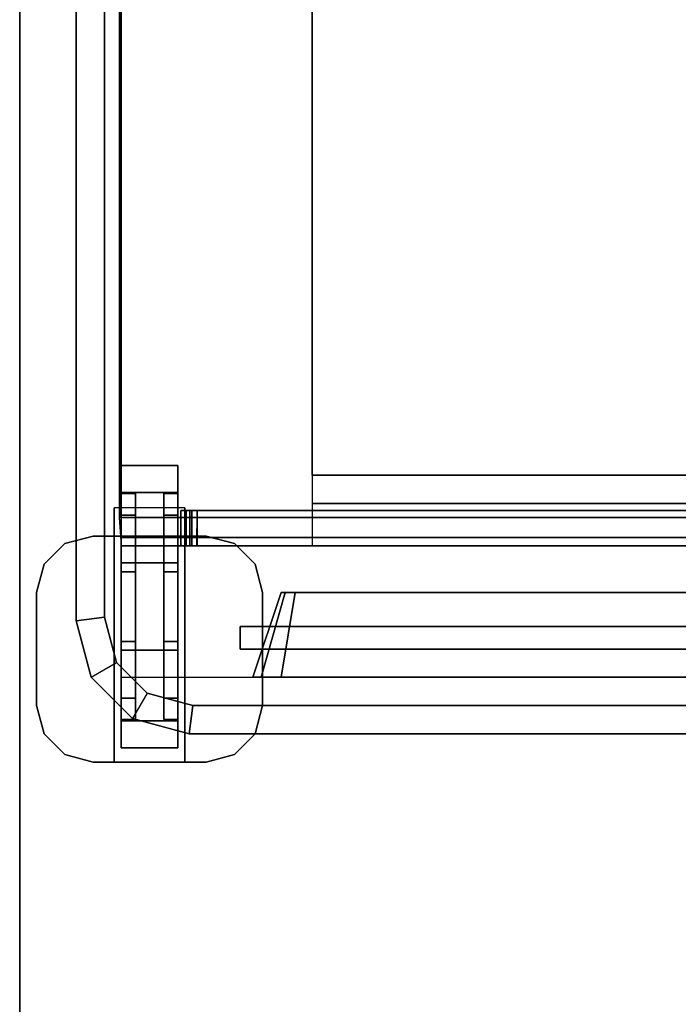
# Model space of a CAD drawing. Units: inches. Extents: x -6 to 238, y -157 to 316.
# Drawn here: x 214 to 226, y 39 to 56 of the extents above; entities that cross this region are included whole.
import ezdxf

# ---------------------------------------------------------------- set-up
doc = ezdxf.new("R2010")
doc.units = ezdxf.units.IN
doc.header["$MEASUREMENT"] = 0
for name, color, linetype in [('CART', 3, 'Continuous'), ('CART-CASTER', 3, 'Continuous'), ('CART-DRAWER', 3, 'Continuous'), ('CART-RAIL', 3, 'Continuous'), ('WKSURF', 6, 'Continuous')]:
    doc.layers.add(name, color=color, linetype=linetype)

# ---------------------------------------------------------------- blocks, each defined once
blk = doc.blocks.new('EEWS10_2466LF_0T')
at = {"layer": 'WKSURF'}
for points in [[(0.06, -1), (65.94, -1), (65.94, -1, -1.176), (0.06, -1, -1.176)], [(65.94, -1, -1.176), (65.94, -24, -1.176), (0.06, -24, -1.176), (0.06, -1, -1.176)], [(65.94, -1), (0.06, -1), (0.06, -24), (65.94, -24)]]:
    blk.add_3dface(points, dxfattribs=at)
blk = doc.blocks.new('MCTC_336_0T')
at = {"layer": 'CART'}
for p, q in [((3.325, 20.8, 15.813), (1, 20.8, 15.813)), ((1, 20.8, 15.813), (1, 18.475, 15.813)), ((3.325, 20.8, 21.813), (1, 20.8, 21.813)), ((1, 20.8, 21.813), (1, 18.475, 21.813)), ((3.325, 20.8, 27.813), (1, 20.8, 27.813)), ((3.325, 20.8, 27.813), (1, 20.8, 27.813)), ((1, 20.8, 27.813), (1, 18.475, 27.813)), ((1, 20.8, 27.813), (1, 18.475, 27.813)), ((3.325, 20.799, 32.688), (3.825, 20.831, 32.688)), ((3.471, 20.799, 33.041), (3.825, 20.831, 32.688)), ((3.825, 20.799, 33.188), (3.825, 20.831, 32.688)), ((1, 18.475, 15.813), (2.5, 17.975, 15.813)), ((1, 18.475, 21.813), (2.5, 17.975, 21.813)), ((1, 18.475, 27.813), (2.5, 17.975, 27.813)), ((1, 18.475, 27.813), (2.5, 17.975, 27.813)), ((2.5, 3.625, 15.813), (2.5, 17.975, 15.813)), ((2.5, 3.625, 21.813), (2.5, 17.975, 21.813)), ((2.5, 3.625, 27.813), (2.5, 17.975, 27.813)), ((2.5, 3.625, 27.813), (2.5, 17.975, 27.813))]:
    blk.add_line(p, q, dxfattribs=at)
at = {"layer": 'CART', "extrusion": (-1, 0, 0)}
for p in [(3.325, 20.799, 8.938), (3.471, 20.799, 8.584), (3.825, 20.799, 8.438)]:
    blk.add_line(p, (3.825, 20.831, 8.938), dxfattribs=at)
at = {"layer": 'CART', "extrusion": (0, -1, 0)}
for p, q in [((3.825, 20.831, 32.688), (3.825, 20.831, 8.938)), ((3.825, 20.831, 8.938), (24.075, 20.831, 8.938)), ((24.075, 20.831, 32.688), (3.825, 20.831, 32.688))]:
    blk.add_line(p, q, dxfattribs=at)
at = {"layer": 'CART'}
for points, invisible_edges in [([(-0.366, 21.8, 6.438), (3.366, 21.8, 6.438), (3, 22.166, 6.438), (0, 22.166, 6.438)], 5), ([(3.366, 21.8, 5.438), (-0.366, 21.8, 5.438), (0, 22.166, 5.438), (3, 22.166, 5.438)], 5), ([(0, 22.166, 6.438), (3, 22.166, 6.438), (2.5, 22.3, 6.438), (0.5, 22.3, 6.438)], 1), ([(3, 22.166, 5.438), (0, 22.166, 5.438), (0.5, 22.3, 5.438), (2.5, 22.3, 5.438)], 1), ([(-0.5, 21.3, 6.438), (3.5, 21.3, 6.438), (3.366, 21.8, 6.438), (-0.366, 21.8, 6.438)], 5), ([(3.5, 21.3, 5.438), (-0.5, 21.3, 5.438), (-0.366, 21.8, 5.438), (3.366, 21.8, 5.438)], 5), ([(-0.5, 19.3, 6.438), (3.5, 19.3, 6.438), (3.5, 21.3, 6.438), (-0.5, 21.3, 6.438)], 5), ([(3.5, 19.3, 5.438), (-0.5, 19.3, 5.438), (-0.5, 21.3, 5.438), (3.5, 21.3, 5.438)], 5), ([(1.259, 20.884, 35.313), (26.641, 20.884, 35.313), (25.834, 21.1, 35.313), (2.066, 21.1, 35.313)], 1), ([(2.5, 20.925, 2.811), (2, 20.925, 1.945), (1.75, 20.925, 2.378), (2, 20.925, 2.811)], 1), ([(1.75, 20.925, 5.438), (2.5, 20.925, 2.811), (2, 20.925, 2.811), (1.75, 20.925, 2.378)], 1), ([(2.5, 20.925, 2.811), (1.75, 20.925, 5.438), (4, 20.925, 5.438), (2.75, 20.925, 2.378)], 1), ([(2, 20.925, 1.945), (2.5, 20.925, 2.811), (2.75, 20.925, 2.378), (2.5, 20.925, 1.945)], 1), ([(0.716, 20.341, 35.313), (27.184, 20.341, 35.313), (26.641, 20.884, 35.313), (1.259, 20.884, 35.313)], 5), ([(1, 18.475, 32.688), (1, 20.8, 34.578), (1, 20.8, 6.438), (1, 18.475, 8.938)], 5), ([(1, 17.975, 8.438), (1, 20.8, 6.438), (1, 0.8, 6.438), (1, 3.625, 8.438)], 5), ([(1, 20.8, 6.438), (1, 17.975, 8.438), (1, 18.329, 8.584), (1, 18.475, 8.938)], 9), ([(1, 0.8, 34.578), (1, 3.625, 33.188), (1, 17.975, 33.188), (1, 20.8, 34.578)], 5), ([(1, 17.975, 33.188), (1, 20.8, 34.578), (1, 18.475, 32.688), (1, 18.329, 33.041)], 3), ([(3.325, 20.8, 32.688), (3.325, 20.8, 8.938), (24.575, 20.8, 8.938), (24.575, 20.8, 32.688)], 10), ([(3.325, 20.8, 8.938), (3.471, 20.8, 8.584), (24.429, 20.8, 8.584), (24.575, 20.8, 8.938)], 10), ([(24.575, 20.8, 32.688), (24.429, 20.8, 33.041), (3.471, 20.8, 33.041), (3.325, 20.8, 32.688)], 10), ([(24.429, 20.8, 8.584), (3.471, 20.8, 8.584), (3.825, 20.8, 8.438), (24.075, 20.8, 8.438)], 1), ([(3.825, 20.8, 33.188), (3.471, 20.8, 33.041), (24.429, 20.8, 33.041), (24.075, 20.8, 33.188)], 2), ([(0.5, 19.534, 35.313), (27.4, 19.534, 35.313), (27.184, 20.341, 35.313), (0.716, 20.341, 35.313)], 5), ([(3.951, 19.745, 14.041), (3.951, 19.588, 14.004), (3.951, 19.588, 12.183), (3.951, 19.745, 12.146)], 5), ([(3.951, 19.745, 11.041), (3.951, 19.588, 11.004), (3.951, 19.588, 9.183), (3.951, 19.745, 9.146)], 5), ([(3.951, 19.672, 8.969), (3.951, 19.745, 9.146), (3.951, 19.588, 9.183), (3.951, 19.55, 9.091)], 10), ([(3.951, 19.745, 11.041), (3.951, 19.653, 11.221), (3.951, 19.55, 11.096), (3.951, 19.588, 11.004)], 10), ([(3.951, 19.672, 11.969), (3.951, 19.745, 12.146), (3.951, 19.588, 12.183), (3.951, 19.55, 12.091)], 10), ([(3.951, 19.672, 23.969), (3.951, 19.745, 24.146), (3.951, 19.588, 24.183), (3.951, 19.55, 24.091)], 10), ([(3.951, 19.745, 26.041), (3.951, 19.588, 26.004), (3.951, 19.588, 24.183), (3.951, 19.745, 24.146)], 5), ([(3.951, 19.745, 20.041), (3.951, 19.588, 20.004), (3.951, 19.588, 18.183), (3.951, 19.745, 18.146)], 5), ([(3.951, 19.745, 17.041), (3.951, 19.588, 17.004), (3.951, 19.588, 15.183), (3.951, 19.745, 15.146)], 5), ([(3.951, 19.745, 14.041), (3.951, 19.653, 14.221), (3.951, 19.55, 14.096), (3.951, 19.588, 14.004)], 10), ([(3.951, 19.672, 14.969), (3.951, 19.745, 15.146), (3.951, 19.588, 15.183), (3.951, 19.55, 15.091)], 10), ([(3.951, 19.745, 17.041), (3.951, 19.653, 17.221), (3.951, 19.55, 17.096), (3.951, 19.588, 17.004)], 10), ([(3.951, 19.672, 17.969), (3.951, 19.745, 18.146), (3.951, 19.588, 18.183), (3.951, 19.55, 18.091)], 10), ([(3.951, 19.745, 23.041), (3.951, 19.588, 23.004), (3.951, 19.588, 21.183), (3.951, 19.745, 21.146)], 5), ([(3.951, 19.745, 20.041), (3.951, 19.653, 20.221), (3.951, 19.55, 20.096), (3.951, 19.588, 20.004)], 10), ([(3.951, 19.672, 20.969), (3.951, 19.745, 21.146), (3.951, 19.588, 21.183), (3.951, 19.55, 21.091)], 10), ([(3.951, 19.745, 23.041), (3.951, 19.653, 23.221), (3.951, 19.55, 23.096), (3.951, 19.588, 23.004)], 10), ([(3.951, 19.745, 26.041), (3.951, 19.653, 26.221), (3.951, 19.55, 26.096), (3.951, 19.588, 26.004)], 10), ([(3.951, 19.745, 29.041), (3.951, 19.588, 29.004), (3.951, 19.588, 27.183), (3.951, 19.745, 27.146)], 5), ([(3.951, 19.672, 26.969), (3.951, 19.745, 27.146), (3.951, 19.588, 27.183), (3.951, 19.55, 27.091)], 10), ([(3.951, 19.745, 29.041), (3.951, 19.653, 29.221), (3.951, 19.55, 29.096), (3.951, 19.588, 29.004)], 10), ([(3.951, 19.745, 32.041), (3.951, 19.588, 32.004), (3.951, 19.588, 30.183), (3.951, 19.745, 30.146)], 5), ([(3.951, 19.672, 29.969), (3.951, 19.745, 30.146), (3.951, 19.588, 30.183), (3.951, 19.55, 30.091)], 10), ([(3.951, 19.745, 32.041), (3.951, 19.653, 32.221), (3.951, 19.55, 32.096), (3.951, 19.588, 32.004)], 10), ([(0.5, 2.066, 35.313), (27.4, 2.066, 35.313), (27.4, 19.534, 35.313), (0.5, 19.534, 35.313)], 5), ([(2, 19.675, 1.945), (2.5, 19.675, 2.811), (2, 19.675, 2.811), (1.75, 19.675, 2.378)], 1), ([(1.75, 19.675, 5.438), (2.5, 19.675, 2.811), (2.75, 19.675, 2.378), (4, 19.675, 5.438)], 1), ([(2.5, 19.675, 2.811), (1.75, 19.675, 5.438), (1.75, 19.675, 2.378), (2, 19.675, 2.811)], 1), ([(2.5, 19.675, 2.811), (2, 19.675, 1.945), (2.5, 19.675, 1.945), (2.75, 19.675, 2.378)], 1), ([(3.951, 19.672, 8.969), (3.951, 19.55, 9.091), (3.951, 19.457, 9.042), (3.951, 19.457, 8.885)], 5), ([(3.951, 19.672, 11.969), (3.951, 19.55, 12.091), (3.951, 19.457, 12.042), (3.951, 19.457, 11.885)], 5), ([(3.951, 19.672, 14.969), (3.951, 19.55, 15.091), (3.951, 19.457, 15.042), (3.951, 19.457, 14.885)], 5), ([(3.951, 19.672, 17.969), (3.951, 19.55, 18.091), (3.951, 19.457, 18.042), (3.951, 19.457, 17.885)], 5), ([(3.951, 19.672, 20.969), (3.951, 19.55, 21.091), (3.951, 19.457, 21.042), (3.951, 19.457, 20.885)], 5), ([(3.951, 19.672, 23.969), (3.951, 19.55, 24.091), (3.951, 19.457, 24.042), (3.951, 19.457, 23.885)], 5), ([(3.951, 19.672, 26.969), (3.951, 19.55, 27.091), (3.951, 19.457, 27.042), (3.951, 19.457, 26.885)], 5), ([(3.951, 19.672, 29.969), (3.951, 19.55, 30.091), (3.951, 19.457, 30.042), (3.951, 19.457, 29.885)], 5), ([(3.951, 19.457, 11.268), (3.951, 19.457, 11.111), (3.951, 19.55, 11.096), (3.951, 19.653, 11.221)], 5), ([(3.951, 19.457, 14.268), (3.951, 19.457, 14.111), (3.951, 19.55, 14.096), (3.951, 19.653, 14.221)], 5), ([(3.951, 19.457, 17.268), (3.951, 19.457, 17.111), (3.951, 19.55, 17.096), (3.951, 19.653, 17.221)], 5), ([(3.951, 19.457, 20.268), (3.951, 19.457, 20.111), (3.951, 19.55, 20.096), (3.951, 19.653, 20.221)], 5), ([(3.951, 19.457, 23.268), (3.951, 19.457, 23.111), (3.951, 19.55, 23.096), (3.951, 19.653, 23.221)], 5), ([(3.951, 19.457, 26.268), (3.951, 19.457, 26.111), (3.951, 19.55, 26.096), (3.951, 19.653, 26.221)], 5), ([(3.951, 19.457, 29.268), (3.951, 19.457, 29.111), (3.951, 19.55, 29.096), (3.951, 19.653, 29.221)], 5), ([(3.951, 19.457, 32.268), (3.951, 19.457, 32.111), (3.951, 19.55, 32.096), (3.951, 19.653, 32.221)], 5), ([(3.951, 19.457, 11.111), (3.951, 19.457, 11.268), (3.951, 3.894, 11.268), (3.951, 3.894, 11.111)], 4), ([(3.951, 19.457, 8.885), (3.951, 19.457, 9.042), (3.951, 6.331, 9.042), (3.951, 6.32, 8.885)], 4), ([(3.951, 19.457, 11.885), (3.951, 19.457, 12.042), (3.951, 6.331, 12.042), (3.951, 6.32, 11.885)], 4), ([(3.951, 19.457, 14.111), (3.951, 19.457, 14.268), (3.951, 3.894, 14.268), (3.951, 3.894, 14.111)], 4), ([(3.951, 19.457, 17.111), (3.951, 19.457, 17.268), (3.951, 3.894, 17.268), (3.951, 3.894, 17.111)], 4), ([(3.951, 19.457, 14.885), (3.951, 19.457, 15.042), (3.951, 6.331, 15.042), (3.951, 6.32, 14.885)], 4), ([(3.951, 19.457, 17.885), (3.951, 19.457, 18.042), (3.951, 6.331, 18.042), (3.951, 6.32, 17.885)], 4), ([(3.951, 19.457, 20.111), (3.951, 19.457, 20.268), (3.951, 3.894, 20.268), (3.951, 3.894, 20.111)], 4), ([(3.951, 19.457, 23.111), (3.951, 19.457, 23.268), (3.951, 3.894, 23.268), (3.951, 3.894, 23.111)], 4), ([(3.951, 19.457, 20.885), (3.951, 19.457, 21.042), (3.951, 6.331, 21.042), (3.951, 6.32, 20.885)], 4), ([(3.951, 19.457, 23.885), (3.951, 19.457, 24.042), (3.951, 6.331, 24.042), (3.951, 6.32, 23.885)], 4), ([(3.951, 19.457, 26.111), (3.951, 19.457, 26.268), (3.951, 3.894, 26.268), (3.951, 3.894, 26.111)], 4), ([(3.951, 19.457, 29.111), (3.951, 19.457, 29.268), (3.951, 3.894, 29.268), (3.951, 3.894, 29.111)], 4), ([(3.951, 19.457, 26.885), (3.951, 19.457, 27.042), (3.951, 6.331, 27.042), (3.951, 6.32, 26.885)], 4), ([(3.951, 19.457, 32.111), (3.951, 19.457, 32.268), (3.951, 3.894, 32.268), (3.951, 3.894, 32.111)], 4), ([(3.951, 19.457, 29.885), (3.951, 19.457, 30.042), (3.951, 6.331, 30.042), (3.951, 6.32, 29.885)], 4), ([(-0.366, 18.8, 6.438), (3.366, 18.8, 6.438), (3.5, 19.3, 6.438), (-0.5, 19.3, 6.438)], 5), ([(3.366, 18.8, 5.438), (-0.366, 18.8, 5.438), (-0.5, 19.3, 5.438), (3.5, 19.3, 5.438)], 5), ([(0, 18.434, 6.438), (3, 18.434, 6.438), (3.366, 18.8, 6.438), (-0.366, 18.8, 6.438)], 5), ([(3, 18.434, 5.438), (0, 18.434, 5.438), (-0.366, 18.8, 5.438), (3.366, 18.8, 5.438)], 5), ([(3, 18.434, 6.438), (0, 18.434, 6.438), (0.5, 18.3, 6.438), (2.5, 18.3, 6.438)], 1), ([(0, 18.434, 5.438), (3, 18.434, 5.438), (2.5, 18.3, 5.438), (0.5, 18.3, 5.438)], 1), ([(2.5, 17.975, 9.188), (2.5, 3.625, 9.188), (2.5, 3.625, 32.438), (2.5, 17.975, 32.438)], 5), ([(2.5, 17.975, 9.188), (2.5, 17.902, 9.011), (2.5, 3.698, 9.011), (2.5, 3.625, 9.188)], 10), ([(2.5, 17.902, 32.614), (2.5, 17.975, 32.438), (2.5, 3.625, 32.438), (2.5, 3.698, 32.614)], 10), ([(2.5, 3.698, 9.011), (2.5, 17.902, 9.011), (2.5, 17.725, 8.938), (2.5, 3.875, 8.938)], 1), ([(2.5, 17.725, 32.688), (2.5, 17.902, 32.614), (2.5, 3.698, 32.614), (2.5, 3.875, 32.688)], 2)]:
    blk.add_3dface(points, dxfattribs=dict(at, invisible_edges=invisible_edges))
for points in [[(0, 22.166, 6.438), (0, 22.166, 5.438), (-0.366, 21.8, 5.438), (-0.366, 21.8, 6.438)], [(0, 22.166, 5.438), (0, 22.166, 6.438), (0.5, 22.3, 6.438), (0.5, 22.3, 5.438)], [(2.5, 22.3, 5.438), (0.5, 22.3, 5.438), (0.5, 22.3, 6.438), (2.5, 22.3, 6.438)], [(2.5, 22.3, 5.438), (2.5, 22.3, 6.438), (3, 22.166, 6.438), (3, 22.166, 5.438)], [(3, 22.166, 6.438), (3.366, 21.8, 6.438), (3.366, 21.8, 5.438), (3, 22.166, 5.438)], [(-0.5, 21.3, 6.438), (-0.366, 21.8, 6.438), (-0.366, 21.8, 5.438), (-0.5, 21.3, 5.438)], [(3.366, 21.8, 5.438), (3.366, 21.8, 6.438), (3.5, 21.3, 6.438), (3.5, 21.3, 5.438)], [(1, 21.332, 34.563), (1, 21.332, 35.943), (2, 21.6, 35.943), (2, 21.6, 34.563)], [(1, 21.332, 35.943), (1.259, 20.884, 35.943), (2.066, 21.1, 35.943), (2, 21.6, 35.943)], [(25.9, 21.6, 35.943), (25.9, 21.6, 34.563), (2, 21.6, 34.563), (2, 21.6, 35.943)], [(25.834, 21.1, 35.943), (25.9, 21.6, 35.943), (2, 21.6, 35.943), (2.066, 21.1, 35.943)], [(-0.5, 21.3, 5.438), (-0.5, 19.3, 5.438), (-0.5, 19.3, 6.438), (-0.5, 21.3, 6.438)], [(1, 21.332, 34.563), (0.268, 20.6, 34.563), (0.268, 20.6, 35.943), (1, 21.332, 35.943)], [(0.716, 20.341, 35.943), (0.268, 20.6, 35.943), (1, 21.332, 35.943), (1.259, 20.884, 35.943)], [(3.5, 21.3, 5.438), (3.5, 21.3, 6.438), (3.5, 19.3, 6.438), (3.5, 19.3, 5.438)], [(2.066, 21.1, 35.313), (2.066, 21.1, 35.943), (1.259, 20.884, 35.943), (1.259, 20.884, 35.313)], [(2.066, 21.1, 35.943), (2.066, 21.1, 35.313), (25.834, 21.1, 35.313), (25.834, 21.1, 35.943)], [(-0.5, 20.925, 5.438), (1.75, 20.925, 5.438), (1.75, 20.925, 2.378)], [(3.5, 20.925, 5.438), (3.5, 19.675, 5.438), (4, 19.675, 5.438), (4, 20.925, 5.438)], [(0.716, 20.341, 35.943), (0.716, 20.341, 35.313), (1.259, 20.884, 35.313), (1.259, 20.884, 35.943)], [(3.325, 20.8, 6.438), (1, 20.8, 6.438), (1, 20.8, 34.578), (3.325, 20.8, 34.578)], [(3.325, 20.8, 32.688), (3.325, 0.8, 32.688), (3.325, 0.8, 8.938), (3.325, 20.8, 8.938)], [(3.325, 20.8, 34.578), (24.575, 20.8, 34.578), (24.575, 20.8, 6.438), (3.325, 20.8, 6.438)], [(3.325, 0.8, 8.938), (3.471, 0.8, 8.584), (3.471, 20.8, 8.584), (3.325, 20.8, 8.938)], [(3.471, 0.8, 33.041), (3.325, 0.8, 32.688), (3.325, 20.8, 32.688), (3.471, 20.8, 33.041)], [(3.825, 20.8, 8.438), (3.471, 20.8, 8.584), (3.471, 0.8, 8.584), (3.825, 0.8, 8.438)], [(3.825, 20.8, 33.188), (3.825, 0.8, 33.188), (3.471, 0.8, 33.041), (3.471, 20.8, 33.041)], [(24.075, 0.8, 8.438), (24.075, 20.8, 8.438), (3.825, 20.8, 8.438), (3.825, 0.8, 8.438)], [(3.825, 0.8, 33.188), (3.825, 20.8, 33.188), (24.075, 20.8, 33.188), (24.075, 0.8, 33.188)], [(0, 19.6, 34.563), (0, 19.6, 35.943), (0.268, 20.6, 35.943), (0.268, 20.6, 34.563)], [(0, 19.6, 35.943), (0.5, 19.534, 35.943), (0.716, 20.341, 35.943), (0.268, 20.6, 35.943)], [(0.716, 20.341, 35.943), (0.5, 19.534, 35.943), (0.5, 19.534, 35.313), (0.716, 20.341, 35.313)], [(3.951, 19.745, 12.146), (3.324, 19.745, 12.146), (3.324, 19.745, 14.041), (3.951, 19.745, 14.041)], [(3.951, 19.745, 9.146), (3.324, 19.745, 9.146), (3.324, 19.745, 11.041), (3.951, 19.745, 11.041)], [(3.951, 19.672, 8.969), (3.326, 19.672, 8.969), (3.324, 19.745, 9.146), (3.951, 19.745, 9.146)], [(3.951, 19.745, 11.041), (3.324, 19.745, 11.041), (3.326, 19.653, 11.221), (3.951, 19.653, 11.221)], [(3.951, 19.672, 11.969), (3.326, 19.672, 11.969), (3.324, 19.745, 12.146), (3.951, 19.745, 12.146)], [(3.951, 19.745, 24.146), (3.324, 19.745, 24.146), (3.324, 19.745, 26.041), (3.951, 19.745, 26.041)], [(3.951, 19.745, 18.146), (3.324, 19.745, 18.146), (3.324, 19.745, 20.041), (3.951, 19.745, 20.041)], [(3.951, 19.745, 15.146), (3.324, 19.745, 15.146), (3.324, 19.745, 17.041), (3.951, 19.745, 17.041)], [(3.951, 19.745, 14.041), (3.324, 19.745, 14.041), (3.326, 19.653, 14.221), (3.951, 19.653, 14.221)], [(3.951, 19.672, 14.969), (3.326, 19.672, 14.969), (3.324, 19.745, 15.146), (3.951, 19.745, 15.146)], [(3.951, 19.745, 17.041), (3.324, 19.745, 17.041), (3.326, 19.653, 17.221), (3.951, 19.653, 17.221)], [(3.951, 19.672, 17.969), (3.326, 19.672, 17.969), (3.324, 19.745, 18.146), (3.951, 19.745, 18.146)], [(3.951, 19.745, 21.146), (3.324, 19.745, 21.146), (3.324, 19.745, 23.041), (3.951, 19.745, 23.041)], [(3.951, 19.672, 20.969), (3.326, 19.672, 20.969), (3.324, 19.745, 21.146), (3.951, 19.745, 21.146)], [(3.951, 19.745, 20.041), (3.324, 19.745, 20.041), (3.326, 19.653, 20.221), (3.951, 19.653, 20.221)], [(3.951, 19.672, 23.969), (3.326, 19.672, 23.969), (3.324, 19.745, 24.146), (3.951, 19.745, 24.146)], [(3.951, 19.745, 23.041), (3.324, 19.745, 23.041), (3.326, 19.653, 23.221), (3.951, 19.653, 23.221)], [(3.951, 19.745, 26.041), (3.324, 19.745, 26.041), (3.326, 19.653, 26.221), (3.951, 19.653, 26.221)], [(3.951, 19.745, 27.146), (3.324, 19.745, 27.146), (3.324, 19.745, 29.041), (3.951, 19.745, 29.041)], [(3.951, 19.672, 26.969), (3.326, 19.672, 26.969), (3.324, 19.745, 27.146), (3.951, 19.745, 27.146)], [(3.951, 19.745, 29.041), (3.324, 19.745, 29.041), (3.326, 19.653, 29.221), (3.951, 19.653, 29.221)], [(3.951, 19.745, 30.146), (3.324, 19.745, 30.146), (3.324, 19.745, 32.041), (3.951, 19.745, 32.041)], [(3.951, 19.672, 29.969), (3.326, 19.672, 29.969), (3.324, 19.745, 30.146), (3.951, 19.745, 30.146)], [(3.951, 19.745, 32.041), (3.324, 19.745, 32.041), (3.326, 19.653, 32.221), (3.951, 19.653, 32.221)], [(1.75, 19.675, 5.438), (-0.5, 19.675, 5.438), (1.75, 19.675, 2.378)], [(0, 19.6, 35.943), (0, 19.6, 34.563), (0, 2, 34.563), (0, 2, 35.943)], [(0.5, 19.534, 35.943), (0, 19.6, 35.943), (0, 2, 35.943), (0.5, 2.066, 35.943)], [(0.5, 2.066, 35.943), (0.5, 2.066, 35.313), (0.5, 19.534, 35.313), (0.5, 19.534, 35.943)], [(3.951, 19.457, 8.885), (3.324, 19.457, 8.885), (3.326, 19.672, 8.969), (3.951, 19.672, 8.969)], [(3.951, 19.457, 11.885), (3.324, 19.457, 11.885), (3.326, 19.672, 11.969), (3.951, 19.672, 11.969)], [(3.951, 19.457, 14.885), (3.324, 19.457, 14.885), (3.326, 19.672, 14.969), (3.951, 19.672, 14.969)], [(3.951, 19.457, 17.885), (3.324, 19.457, 17.885), (3.326, 19.672, 17.969), (3.951, 19.672, 17.969)], [(3.951, 19.457, 20.885), (3.324, 19.457, 20.885), (3.326, 19.672, 20.969), (3.951, 19.672, 20.969)], [(3.951, 19.457, 23.885), (3.324, 19.457, 23.885), (3.326, 19.672, 23.969), (3.951, 19.672, 23.969)], [(3.951, 19.457, 26.885), (3.324, 19.457, 26.885), (3.326, 19.672, 26.969), (3.951, 19.672, 26.969)], [(3.951, 19.457, 29.885), (3.324, 19.457, 29.885), (3.326, 19.672, 29.969), (3.951, 19.672, 29.969)], [(3.951, 19.653, 11.221), (3.326, 19.653, 11.221), (3.324, 19.463, 11.268), (3.951, 19.457, 11.268)], [(3.951, 19.653, 14.221), (3.326, 19.653, 14.221), (3.324, 19.463, 14.268), (3.951, 19.457, 14.268)], [(3.951, 19.653, 17.221), (3.326, 19.653, 17.221), (3.324, 19.463, 17.268), (3.951, 19.457, 17.268)], [(3.951, 19.653, 20.221), (3.326, 19.653, 20.221), (3.324, 19.463, 20.268), (3.951, 19.457, 20.268)], [(3.951, 19.653, 23.221), (3.326, 19.653, 23.221), (3.324, 19.463, 23.268), (3.951, 19.457, 23.268)], [(3.951, 19.653, 26.221), (3.326, 19.653, 26.221), (3.324, 19.463, 26.268), (3.951, 19.457, 26.268)], [(3.951, 19.653, 29.221), (3.326, 19.653, 29.221), (3.324, 19.463, 29.268), (3.951, 19.457, 29.268)], [(3.951, 19.653, 32.221), (3.326, 19.653, 32.221), (3.324, 19.463, 32.268), (3.951, 19.457, 32.268)], [(3.951, 19.588, 12.183), (3.951, 19.588, 14.004), (3.324, 19.588, 14.004), (3.324, 19.588, 12.183)], [(3.951, 19.588, 9.183), (3.951, 19.588, 11.004), (3.324, 19.588, 11.004), (3.324, 19.588, 9.183)], [(3.324, 19.588, 9.183), (3.324, 19.55, 9.091), (3.951, 19.55, 9.091), (3.951, 19.588, 9.183)], [(3.324, 19.588, 11.004), (3.951, 19.588, 11.004), (3.951, 19.55, 11.096), (3.324, 19.55, 11.096)], [(3.324, 19.588, 12.183), (3.324, 19.55, 12.091), (3.951, 19.55, 12.091), (3.951, 19.588, 12.183)], [(3.324, 19.588, 24.183), (3.324, 19.55, 24.091), (3.951, 19.55, 24.091), (3.951, 19.588, 24.183)], [(3.951, 19.588, 18.183), (3.951, 19.588, 20.004), (3.324, 19.588, 20.004), (3.324, 19.588, 18.183)], [(3.951, 19.588, 15.183), (3.951, 19.588, 17.004), (3.324, 19.588, 17.004), (3.324, 19.588, 15.183)], [(3.324, 19.588, 14.004), (3.951, 19.588, 14.004), (3.951, 19.55, 14.096), (3.324, 19.55, 14.096)], [(3.324, 19.588, 15.183), (3.324, 19.55, 15.091), (3.951, 19.55, 15.091), (3.951, 19.588, 15.183)], [(3.324, 19.588, 17.004), (3.951, 19.588, 17.004), (3.951, 19.55, 17.096), (3.324, 19.55, 17.096)], [(3.324, 19.588, 18.183), (3.324, 19.55, 18.091), (3.951, 19.55, 18.091), (3.951, 19.588, 18.183)], [(3.951, 19.588, 21.183), (3.951, 19.588, 23.004), (3.324, 19.588, 23.004), (3.324, 19.588, 21.183)], [(3.324, 19.588, 20.004), (3.951, 19.588, 20.004), (3.951, 19.55, 20.096), (3.324, 19.55, 20.096)], [(3.324, 19.588, 21.183), (3.324, 19.55, 21.091), (3.951, 19.55, 21.091), (3.951, 19.588, 21.183)], [(3.324, 19.588, 23.004), (3.951, 19.588, 23.004), (3.951, 19.55, 23.096), (3.324, 19.55, 23.096)], [(3.951, 19.588, 24.183), (3.951, 19.588, 26.004), (3.324, 19.588, 26.004), (3.324, 19.588, 24.183)], [(3.324, 19.588, 26.004), (3.951, 19.588, 26.004), (3.951, 19.55, 26.096), (3.324, 19.55, 26.096)], [(3.951, 19.588, 27.183), (3.951, 19.588, 29.004), (3.324, 19.588, 29.004), (3.324, 19.588, 27.183)], [(3.324, 19.588, 27.183), (3.324, 19.55, 27.091), (3.951, 19.55, 27.091), (3.951, 19.588, 27.183)], [(3.324, 19.588, 29.004), (3.951, 19.588, 29.004), (3.951, 19.55, 29.096), (3.324, 19.55, 29.096)], [(3.951, 19.588, 30.183), (3.951, 19.588, 32.004), (3.324, 19.588, 32.004), (3.324, 19.588, 30.183)], [(3.324, 19.588, 30.183), (3.324, 19.55, 30.091), (3.951, 19.55, 30.091), (3.951, 19.588, 30.183)], [(3.324, 19.588, 32.004), (3.951, 19.588, 32.004), (3.951, 19.55, 32.096), (3.324, 19.55, 32.096)], [(3.324, 19.55, 9.091), (3.324, 19.457, 9.042), (3.951, 19.457, 9.042), (3.951, 19.55, 9.091)], [(3.324, 19.55, 11.096), (3.951, 19.55, 11.096), (3.951, 19.457, 11.111), (3.324, 19.463, 11.111)], [(3.324, 19.55, 12.091), (3.324, 19.457, 12.042), (3.951, 19.457, 12.042), (3.951, 19.55, 12.091)], [(3.324, 19.55, 14.096), (3.951, 19.55, 14.096), (3.951, 19.457, 14.111), (3.324, 19.463, 14.111)], [(3.324, 19.55, 15.091), (3.324, 19.457, 15.042), (3.951, 19.457, 15.042), (3.951, 19.55, 15.091)], [(3.324, 19.55, 17.096), (3.951, 19.55, 17.096), (3.951, 19.457, 17.111), (3.324, 19.463, 17.111)], [(3.324, 19.55, 18.091), (3.324, 19.457, 18.042), (3.951, 19.457, 18.042), (3.951, 19.55, 18.091)], [(3.324, 19.55, 21.091), (3.324, 19.457, 21.042), (3.951, 19.457, 21.042), (3.951, 19.55, 21.091)], [(3.324, 19.55, 20.096), (3.951, 19.55, 20.096), (3.951, 19.457, 20.111), (3.324, 19.463, 20.111)], [(3.324, 19.55, 24.091), (3.324, 19.457, 24.042), (3.951, 19.457, 24.042), (3.951, 19.55, 24.091)], [(3.324, 19.55, 23.096), (3.951, 19.55, 23.096), (3.951, 19.457, 23.111), (3.324, 19.463, 23.111)], [(3.324, 19.55, 26.096), (3.951, 19.55, 26.096), (3.951, 19.457, 26.111), (3.324, 19.463, 26.111)], [(3.324, 19.55, 27.091), (3.324, 19.457, 27.042), (3.951, 19.457, 27.042), (3.951, 19.55, 27.091)], [(3.324, 19.55, 29.096), (3.951, 19.55, 29.096), (3.951, 19.457, 29.111), (3.324, 19.463, 29.111)], [(3.324, 19.55, 30.091), (3.324, 19.457, 30.042), (3.951, 19.457, 30.042), (3.951, 19.55, 30.091)], [(3.324, 19.55, 32.096), (3.951, 19.55, 32.096), (3.951, 19.457, 32.111), (3.324, 19.463, 32.111)], [(3.325, 3.894, 11.111), (3.324, 19.463, 11.111), (3.951, 19.457, 11.111), (3.951, 3.894, 11.111)], [(3.324, 19.463, 11.268), (3.325, 3.894, 11.268), (3.951, 3.894, 11.268), (3.951, 19.457, 11.268)], [(3.325, 3.894, 14.111), (3.324, 19.463, 14.111), (3.951, 19.457, 14.111), (3.951, 3.894, 14.111)], [(3.324, 19.463, 14.268), (3.325, 3.894, 14.268), (3.951, 3.894, 14.268), (3.951, 19.457, 14.268)], [(3.325, 3.894, 17.111), (3.324, 19.463, 17.111), (3.951, 19.457, 17.111), (3.951, 3.894, 17.111)], [(3.324, 19.463, 17.268), (3.325, 3.894, 17.268), (3.951, 3.894, 17.268), (3.951, 19.457, 17.268)], [(3.325, 3.894, 20.111), (3.324, 19.463, 20.111), (3.951, 19.457, 20.111), (3.951, 3.894, 20.111)], [(3.324, 19.463, 20.268), (3.325, 3.894, 20.268), (3.951, 3.894, 20.268), (3.951, 19.457, 20.268)], [(3.325, 3.894, 23.111), (3.324, 19.463, 23.111), (3.951, 19.457, 23.111), (3.951, 3.894, 23.111)], [(3.324, 19.463, 23.268), (3.325, 3.894, 23.268), (3.951, 3.894, 23.268), (3.951, 19.457, 23.268)], [(3.325, 3.894, 26.111), (3.324, 19.463, 26.111), (3.951, 19.457, 26.111), (3.951, 3.894, 26.111)], [(3.324, 19.463, 26.268), (3.325, 3.894, 26.268), (3.951, 3.894, 26.268), (3.951, 19.457, 26.268)], [(3.325, 3.894, 29.111), (3.324, 19.463, 29.111), (3.951, 19.457, 29.111), (3.951, 3.894, 29.111)], [(3.324, 19.463, 29.268), (3.325, 3.894, 29.268), (3.951, 3.894, 29.268), (3.951, 19.457, 29.268)], [(3.325, 3.894, 32.111), (3.324, 19.463, 32.111), (3.951, 19.457, 32.111), (3.951, 3.894, 32.111)], [(3.324, 19.463, 32.268), (3.325, 3.894, 32.268), (3.951, 3.894, 32.268), (3.951, 19.457, 32.268)], [(3.951, 6.32, 8.885), (3.325, 6.32, 8.885), (3.324, 19.457, 8.885), (3.951, 19.457, 8.885)], [(3.951, 19.457, 9.042), (3.324, 19.457, 9.042), (3.325, 6.331, 9.042), (3.951, 6.331, 9.042)], [(3.951, 6.32, 11.885), (3.325, 6.32, 11.885), (3.324, 19.457, 11.885), (3.951, 19.457, 11.885)], [(3.951, 19.457, 12.042), (3.324, 19.457, 12.042), (3.325, 6.331, 12.042), (3.951, 6.331, 12.042)], [(3.951, 6.32, 14.885), (3.325, 6.32, 14.885), (3.324, 19.457, 14.885), (3.951, 19.457, 14.885)], [(3.951, 19.457, 15.042), (3.324, 19.457, 15.042), (3.325, 6.331, 15.042), (3.951, 6.331, 15.042)], [(3.951, 6.32, 17.885), (3.325, 6.32, 17.885), (3.324, 19.457, 17.885), (3.951, 19.457, 17.885)], [(3.951, 19.457, 18.042), (3.324, 19.457, 18.042), (3.325, 6.331, 18.042), (3.951, 6.331, 18.042)], [(3.951, 6.32, 20.885), (3.325, 6.32, 20.885), (3.324, 19.457, 20.885), (3.951, 19.457, 20.885)], [(3.951, 19.457, 21.042), (3.324, 19.457, 21.042), (3.325, 6.331, 21.042), (3.951, 6.331, 21.042)], [(3.951, 6.32, 23.885), (3.325, 6.32, 23.885), (3.324, 19.457, 23.885), (3.951, 19.457, 23.885)], [(3.951, 19.457, 24.042), (3.324, 19.457, 24.042), (3.325, 6.331, 24.042), (3.951, 6.331, 24.042)], [(3.951, 6.32, 26.885), (3.325, 6.32, 26.885), (3.324, 19.457, 26.885), (3.951, 19.457, 26.885)], [(3.951, 19.457, 27.042), (3.324, 19.457, 27.042), (3.325, 6.331, 27.042), (3.951, 6.331, 27.042)], [(3.951, 6.32, 29.885), (3.325, 6.32, 29.885), (3.324, 19.457, 29.885), (3.951, 19.457, 29.885)], [(3.951, 19.457, 30.042), (3.324, 19.457, 30.042), (3.325, 6.331, 30.042), (3.951, 6.331, 30.042)], [(-0.5, 19.3, 5.438), (-0.366, 18.8, 5.438), (-0.366, 18.8, 6.438), (-0.5, 19.3, 6.438)], [(3.5, 19.3, 5.438), (3.5, 19.3, 6.438), (3.366, 18.8, 6.438), (3.366, 18.8, 5.438)], [(0, 18.434, 6.438), (-0.366, 18.8, 6.438), (-0.366, 18.8, 5.438), (0, 18.434, 5.438)], [(3.366, 18.8, 5.438), (3.366, 18.8, 6.438), (3, 18.434, 6.438), (3, 18.434, 5.438)], [(2.5, 17.975, 32.438), (1, 18.475, 32.688), (1, 18.475, 8.938), (2.5, 17.975, 9.188)], [(1, 18.329, 8.584), (2.5, 17.902, 9.011), (2.5, 17.975, 9.188), (1, 18.475, 8.938)], [(1, 18.475, 32.688), (2.5, 17.975, 32.438), (2.5, 17.902, 32.614), (1, 18.329, 33.041)], [(0, 18.434, 5.438), (0.5, 18.3, 5.438), (0.5, 18.3, 6.438), (0, 18.434, 6.438)], [(2.5, 18.3, 5.438), (2.5, 18.3, 6.438), (0.5, 18.3, 6.438), (0.5, 18.3, 5.438)], [(1, 17.975, 8.438), (2.5, 17.725, 8.938), (2.5, 17.902, 9.011), (1, 18.329, 8.584)], [(1, 18.329, 33.041), (2.5, 17.902, 32.614), (2.5, 17.725, 32.688), (1, 17.975, 33.188)], [(3, 18.434, 5.438), (3, 18.434, 6.438), (2.5, 18.3, 6.438), (2.5, 18.3, 5.438)], [(2.5, 3.875, 8.938), (2.5, 17.725, 8.938), (1, 17.975, 8.438), (1, 3.625, 8.438)], [(2.5, 3.875, 32.688), (1, 3.625, 33.188), (1, 17.975, 33.188), (2.5, 17.725, 32.688)]]:
    blk.add_3dface(points, dxfattribs=at)
at = {"layer": 'CART-CASTER'}
for points in [[(-0.25, 19.8, 2.378), (-0.25, 20.8, 2.378), (0.227, 20.8, 0.908), (0.227, 19.8, 0.908)], [(0.227, 19.8, 3.847), (0.227, 20.8, 3.847), (-0.25, 20.8, 2.378), (-0.25, 19.8, 2.378)], [(0.227, 20.8, 0.908), (1.477, 20.8), (1.477, 19.8), (0.227, 19.8, 0.908)], [(0.227, 19.8, 3.847), (1.477, 19.8, 4.755), (1.477, 20.8, 4.755), (0.227, 20.8, 3.847)], [(0.632, 20.55, 1.202), (0.632, 20.8, 1.202), (0.25, 20.8, 2.378), (0.25, 20.55, 2.378)], [(0.25, 20.8, 2.378), (0.632, 20.8, 3.553), (0.632, 20.55, 3.553), (0.25, 20.55, 2.378)], [(1.632, 20.55, 0.476), (1.632, 20.8, 0.476), (0.632, 20.8, 1.202), (0.632, 20.55, 1.202)], [(0.632, 20.55, 3.553), (0.632, 20.8, 3.553), (1.632, 20.8, 4.28), (1.632, 20.55, 4.28)], [(1.477, 20.8), (3.023, 20.8), (3.023, 19.8), (1.477, 19.8)], [(1.477, 19.8, 4.755), (3.023, 19.8, 4.755), (3.023, 20.8, 4.755), (1.477, 20.8, 4.755)], [(1.632, 20.8, 0.476), (1.632, 20.55, 0.476), (2.868, 20.55, 0.476), (2.868, 20.8, 0.476)], [(1.632, 20.55, 4.28), (1.632, 20.8, 4.28), (2.868, 20.8, 4.28), (2.868, 20.55, 4.28)], [(2.868, 20.8, 0.476), (2.868, 20.55, 0.476), (3.868, 20.55, 1.202), (3.868, 20.8, 1.202)], [(2.868, 20.55, 4.28), (2.868, 20.8, 4.28), (3.868, 20.8, 3.553), (3.868, 20.55, 3.553)], [(3.023, 20.8), (4.273, 20.8, 0.908), (4.273, 19.8, 0.908), (3.023, 19.8)], [(4.273, 20.8, 3.847), (4.273, 19.8, 3.847), (3.023, 19.8, 4.755), (3.023, 20.8, 4.755)], [(3.868, 20.8, 1.202), (3.868, 20.55, 1.202), (4.25, 20.55, 2.378), (4.25, 20.8, 2.378)], [(3.868, 20.55, 3.553), (3.868, 20.8, 3.553), (4.25, 20.8, 2.378), (4.25, 20.55, 2.378)], [(4.75, 20.8, 2.378), (4.75, 19.8, 2.378), (4.273, 19.8, 0.908), (4.273, 20.8, 0.908)], [(4.75, 19.8, 2.378), (4.75, 20.8, 2.378), (4.273, 20.8, 3.847), (4.273, 19.8, 3.847)], [(0.632, 19.8, 1.202), (0.632, 20.05, 1.202), (0.25, 20.05, 2.378), (0.25, 19.8, 2.378)], [(0.25, 20.05, 2.378), (0.632, 20.05, 3.553), (0.632, 19.8, 3.553), (0.25, 19.8, 2.378)], [(1.632, 19.8, 0.476), (1.632, 20.05, 0.476), (0.632, 20.05, 1.202), (0.632, 19.8, 1.202)], [(0.632, 19.8, 3.553), (0.632, 20.05, 3.553), (1.632, 20.05, 4.28), (1.632, 19.8, 4.28)], [(1.632, 20.05, 0.476), (1.632, 19.8, 0.476), (2.868, 19.8, 0.476), (2.868, 20.05, 0.476)], [(1.632, 19.8, 4.28), (1.632, 20.05, 4.28), (2.868, 20.05, 4.28), (2.868, 19.8, 4.28)], [(2.868, 20.05, 0.476), (2.868, 19.8, 0.476), (3.868, 19.8, 1.202), (3.868, 20.05, 1.202)], [(2.868, 19.8, 4.28), (2.868, 20.05, 4.28), (3.868, 20.05, 3.553), (3.868, 19.8, 3.553)], [(3.868, 20.05, 1.202), (3.868, 19.8, 1.202), (4.25, 19.8, 2.378), (4.25, 20.05, 2.378)], [(3.868, 19.8, 3.553), (3.868, 20.05, 3.553), (4.25, 20.05, 2.378), (4.25, 19.8, 2.378)]]:
    blk.add_3dface(points, dxfattribs=at)
for points, invisible_edges in [([(0.632, 20.8, 1.202), (0.227, 20.8, 0.908), (-0.25, 20.8, 2.378), (0.25, 20.8, 2.378)], 5), ([(0.25, 20.8, 2.378), (-0.25, 20.8, 2.378), (0.227, 20.8, 3.847), (0.632, 20.8, 3.553)], 5), ([(1.477, 20.8), (1.632, 20.8, 0.476), (0.632, 20.8, 1.202), (0.227, 20.8, 0.908)], 5), ([(0.632, 20.8, 3.553), (0.227, 20.8, 3.847), (1.477, 20.8, 4.755), (1.632, 20.8, 4.28)], 5), ([(2.868, 20.8, 0.476), (3.023, 20.8), (1.477, 20.8), (1.632, 20.8, 0.476)], 5), ([(1.632, 20.8, 4.28), (1.477, 20.8, 4.755), (3.023, 20.8, 4.755), (2.868, 20.8, 4.28)], 5), ([(3.868, 20.8, 1.202), (4.273, 20.8, 0.908), (3.023, 20.8), (2.868, 20.8, 0.476)], 5), ([(2.868, 20.8, 4.28), (3.023, 20.8, 4.755), (4.273, 20.8, 3.847), (3.868, 20.8, 3.553)], 5), ([(4.25, 20.8, 2.378), (4.75, 20.8, 2.378), (4.273, 20.8, 0.908), (3.868, 20.8, 1.202)], 5), ([(3.868, 20.8, 3.553), (4.273, 20.8, 3.847), (4.75, 20.8, 2.378), (4.25, 20.8, 2.378)], 5), ([(1.632, 20.55, 4.28), (0.632, 20.55, 1.202), (0.25, 20.55, 2.378), (0.632, 20.55, 3.553)], 1), ([(0.632, 20.55, 1.202), (1.632, 20.55, 4.28), (2.868, 20.55, 4.28), (1.632, 20.55, 0.476)], 5), ([(1.632, 20.55, 0.476), (2.868, 20.55, 4.28), (3.868, 20.55, 3.553), (2.868, 20.55, 0.476)], 5), ([(2.868, 20.55, 0.476), (3.868, 20.55, 3.553), (4.25, 20.55, 2.378), (3.868, 20.55, 1.202)], 1), ([(0.632, 20.05, 1.202), (1.632, 20.05, 4.28), (0.632, 20.05, 3.553), (0.25, 20.05, 2.378)], 1), ([(1.632, 20.05, 4.28), (0.632, 20.05, 1.202), (1.632, 20.05, 0.476), (2.868, 20.05, 4.28)], 5), ([(2.868, 20.05, 4.28), (1.632, 20.05, 0.476), (2.868, 20.05, 0.476), (3.868, 20.05, 3.553)], 5), ([(3.868, 20.05, 3.553), (2.868, 20.05, 0.476), (3.868, 20.05, 1.202), (4.25, 20.05, 2.378)], 1), ([(0.227, 19.8, 0.908), (0.632, 19.8, 1.202), (0.25, 19.8, 2.378), (-0.25, 19.8, 2.378)], 5), ([(-0.25, 19.8, 2.378), (0.25, 19.8, 2.378), (0.632, 19.8, 3.553), (0.227, 19.8, 3.847)], 5), ([(1.477, 19.8), (1.632, 19.8, 0.476), (0.632, 19.8, 1.202), (0.227, 19.8, 0.908)], 5), ([(0.227, 19.8, 3.847), (0.632, 19.8, 3.553), (1.632, 19.8, 4.28), (1.477, 19.8, 4.755)], 5), ([(3.023, 19.8), (2.868, 19.8, 0.476), (1.632, 19.8, 0.476), (1.477, 19.8)], 5), ([(1.477, 19.8, 4.755), (1.632, 19.8, 4.28), (2.868, 19.8, 4.28), (3.023, 19.8, 4.755)], 5), ([(4.273, 19.8, 0.908), (3.868, 19.8, 1.202), (2.868, 19.8, 0.476), (3.023, 19.8)], 5), ([(3.023, 19.8, 4.755), (2.868, 19.8, 4.28), (3.868, 19.8, 3.553), (4.273, 19.8, 3.847)], 5), ([(4.75, 19.8, 2.378), (4.25, 19.8, 2.378), (3.868, 19.8, 1.202), (4.273, 19.8, 0.908)], 5), ([(4.273, 19.8, 3.847), (3.868, 19.8, 3.553), (4.25, 19.8, 2.378), (4.75, 19.8, 2.378)], 5)]:
    blk.add_3dface(points, dxfattribs=dict(at, invisible_edges=invisible_edges))
at = {"layer": 'CART-DRAWER'}
for points in [[(3.325, 3.05, 32.438), (4.075, 3.05, 32.438), (4.075, 17.425, 32.438), (3.325, 17.425, 32.438)], [(3.325, 3.05, 29.438), (4.075, 3.05, 29.438), (4.075, 17.425, 29.438), (3.325, 17.425, 29.438)], [(3.325, 3.05, 17.438), (4.075, 3.05, 17.438), (4.075, 17.425, 17.438), (3.325, 17.425, 17.438)], [(3.325, 3.05, 23.438), (4.075, 3.05, 23.438), (4.075, 17.425, 23.438), (3.325, 17.425, 23.438)], [(4.075, 3.05, 32.438), (4.075, 3.05, 32.938), (4.075, 17.425, 32.938), (4.075, 17.425, 32.438)], [(4.075, 3.05, 32.938), (4.575, 3.05, 32.938), (4.575, 17.425, 32.938), (4.075, 17.425, 32.938)], [(4.075, 3.05, 29.938), (4.575, 3.05, 29.938), (4.575, 17.425, 29.938), (4.075, 17.425, 29.938)], [(4.075, 3.05, 29.438), (4.075, 3.05, 29.938), (4.075, 17.425, 29.938), (4.075, 17.425, 29.438)], [(4.075, 3.05, 17.438), (4.075, 3.05, 17.938), (4.075, 17.425, 17.938), (4.075, 17.425, 17.438)], [(4.075, 3.05, 17.938), (4.575, 3.05, 17.938), (4.575, 17.425, 17.938), (4.075, 17.425, 17.938)], [(4.075, 3.05, 23.938), (4.575, 3.05, 23.938), (4.575, 17.425, 23.938), (4.075, 17.425, 23.938)], [(4.075, 3.05, 23.438), (4.075, 3.05, 23.938), (4.075, 17.425, 23.938), (4.075, 17.425, 23.438)], [(22.825, 17.425, 32.938), (22.825, 17.425, 29.938), (4.575, 17.425, 29.938), (4.575, 17.425, 32.938)], [(4.575, 17.425, 32.938), (4.575, 17.425, 29.938), (4.575, 3.05, 29.938), (4.575, 3.05, 32.938)], [(4.575, 17.425, 29.938), (4.575, 3.05, 29.938), (22.825, 3.05, 29.938), (22.825, 17.425, 29.938)], [(22.825, 17.425, 29.938), (22.825, 17.425, 23.938), (4.575, 17.425, 23.938), (4.575, 17.425, 29.938)], [(4.575, 17.425, 29.938), (4.575, 17.425, 23.938), (4.575, 3.05, 23.938), (4.575, 3.05, 29.938)], [(4.575, 17.425, 23.938), (4.575, 3.05, 23.938), (22.825, 3.05, 23.938), (22.825, 17.425, 23.938)], [(22.825, 17.425, 17.938), (22.825, 17.425, 8.938), (4.575, 17.425, 8.938), (4.575, 17.425, 17.938)], [(4.575, 17.425, 17.938), (4.575, 17.425, 8.938), (4.575, 3.05, 8.938), (4.575, 3.05, 17.938)], [(4.575, 17.425, 8.938), (4.575, 3.05, 8.938), (22.825, 3.05, 8.938), (22.825, 17.425, 8.938)], [(22.825, 17.425, 23.938), (22.825, 17.425, 17.938), (4.575, 17.425, 17.938), (4.575, 17.425, 23.938)], [(4.575, 17.425, 23.938), (4.575, 17.425, 17.938), (4.575, 3.05, 17.938), (4.575, 3.05, 23.938)], [(4.575, 17.425, 17.938), (4.575, 3.05, 17.938), (22.825, 3.05, 17.938), (22.825, 17.425, 17.938)]]:
    blk.add_3dface(points, dxfattribs=at)
at = {"layer": 'CART-RAIL'}
for points in [[(1.5, 18.7, 23.625), (1.5, 2.9, 23.625), (1.5, 2.9, 24.785), (1.5, 18.7, 24.785)], [(1.9, 18.7, 23.625), (1.5, 18.7, 23.625), (1.5, 18.7, 24.785), (1.9, 18.7, 24.785)], [(1.5, 2.9, 23.625), (1.5, 18.7, 23.625), (1.9, 18.7, 23.625), (1.9, 2.9, 23.625)], [(1.5, 18.7, 24.785), (1.5, 2.9, 24.785), (1.9, 2.9, 24.785), (1.9, 18.7, 24.785)], [(1.9, 2.9, 23.625), (1.9, 18.7, 23.625), (1.9, 18.7, 24.785), (1.9, 2.9, 24.785)]]:
    blk.add_3dface(points, dxfattribs=at)

msp = doc.modelspace()

# ---------------------------------------------------------------- block references
at = {"rotation": 90}
for name, p in [('EEWS10_2466LF_0T', (213.3, 8.901, 42)), ('MCTC_336_0T', (236.897, 43.689))]:
    msp.add_blockref(name, p, dxfattribs=at)

doc.saveas('drawing.dxf')
